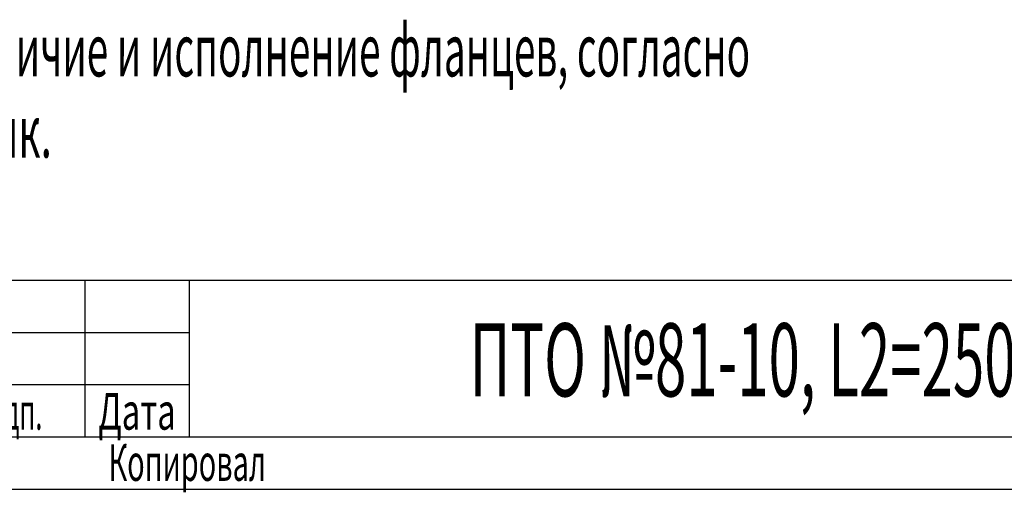
# Model space of a CAD drawing. Units: millimetres. Extents: x 0 to 8400, y -6 to 5940.
# Drawn here: x 5576 to 7458, y -6 to 898 of the extents above; entities that cross this region are included whole.
import ezdxf
from ezdxf.enums import TextEntityAlignment as Align

# ---------------------------------------------------------------- set-up
doc = ezdxf.new("R2010")
doc.units = ezdxf.units.MM
doc.header["$LTSCALE"] = 462
doc.layers.get('0').update_dxf_attribs({"linetype": 'CONTINUOUS'})
doc.layers.add('NOTES', color=7, linetype='CONTINUOUS')
doc.styles.add('TEXTSTYLE_2', font='txt', dxfattribs={"width": 0.8})

# ---------------------------------------------------------------- blocks, each defined once
blk = doc.blocks.new('*T14')
at = {"color": 4, "linetype": 'Continuous'}
for p, q in [((0, 0), (3700, 0)), ((0, 0), (0, -300)), ((140, 0), (140, -300)), ((340, 0), (340, -300)), ((800, 0), (800, -300)), ((1100, 0), (1100, -300)), ((1300, 0), (1300, -300)), ((3500, 0), (3500, -300)), ((3700, 0), (3700, -300)), ((0, -100), (1300, -100)), ((3500, -140), (3700, -140)), ((0, -200), (1300, -200)), ((0, -300), (3700, -300))]:
    blk.add_line(p, q, dxfattribs=at)
at = {"layer": 'NOTES', "color": 5, "linetype": 'Continuous', "oblique": 15}
for s, height, width, p in [('Лист', 70, 0.660156, (3600, -106.2)), ('ПТО №81-10, L2=2500 ', 140, 0.565234, (2400, -222.5)), ('Лист', 70, 0.660156, (240, -286.2)), ('№ докум.', 70, 0.571289, (570, -286.2)), ('Подп.', 70, 0.514062, (950, -286.2)), ('Дата', 70, 0.660156, (1200, -286.2))]:
    blk.add_text(s, height=height, dxfattribs=dict(at, width=width)).set_placement(p, align=Align.CENTER)
at = {"layer": 'NOTES', "color": 5, "linetype": 'Continuous', "style": 'TEXTSTYLE_2', "oblique": 15, "width": 0.509766}
blk.add_text('Изм.', height=70, dxfattribs=at).set_placement((70, -286.2), align=Align.CENTER)
blk = doc.blocks.new('*T15')
at = {"color": 7, "linetype": 'Continuous'}
for p, q in [((0, 0), (3700, 0)), ((0, 0), (0, -300)), ((140, 0), (140, -300)), ((340, 0), (340, -300)), ((800, 0), (800, -300)), ((1100, 0), (1100, -300)), ((1300, 0), (1300, -300)), ((3500, 0), (3500, -300)), ((3700, 0), (3700, -300)), ((3500, -140), (3700, -140)), ((0, -200), (1300, -200)), ((0, -300), (3700, -300))]:
    blk.add_line(p, q, dxfattribs=at)

msp = doc.modelspace()

# ---------------------------------------------------------------- linework, layer by layer
at = {"color": 7, "linetype": 'Continuous'}
msp.add_line((400, 100), (8300, 100), dxfattribs=at)
at = {"color": 4, "linetype": 'Continuous'}
msp.add_line((0, 0), (8400, 0), dxfattribs=at)

# ---------------------------------------------------------------- block references
for name in ['*T14', '*T15']:
    msp.add_blockref(name, (4600, 400))

# ---------------------------------------------------------------- texts
at = {"color": 5, "linetype": 'Continuous', "style": 'TEXTSTYLE_2', "oblique": 15, "width": 0.578559}
msp.add_text('Копировал', height=70, dxfattribs=at).set_placement((5745.381, 15.876))
at = {"layer": 'NOTES', "color": 5, "linetype": 'Continuous', "oblique": 15}
for s, width, p in [('  1 Назначение портов, наличие и исполнение фланцев, согласно ', 0.542654, (4590.684, 789.673)), ('расчету на теплообменник.', 0.565, (4590.684, 634.381))]:
    msp.add_text(s, height=100, dxfattribs=dict(at, width=width)).set_placement(p)

doc.saveas('drawing.dxf')
